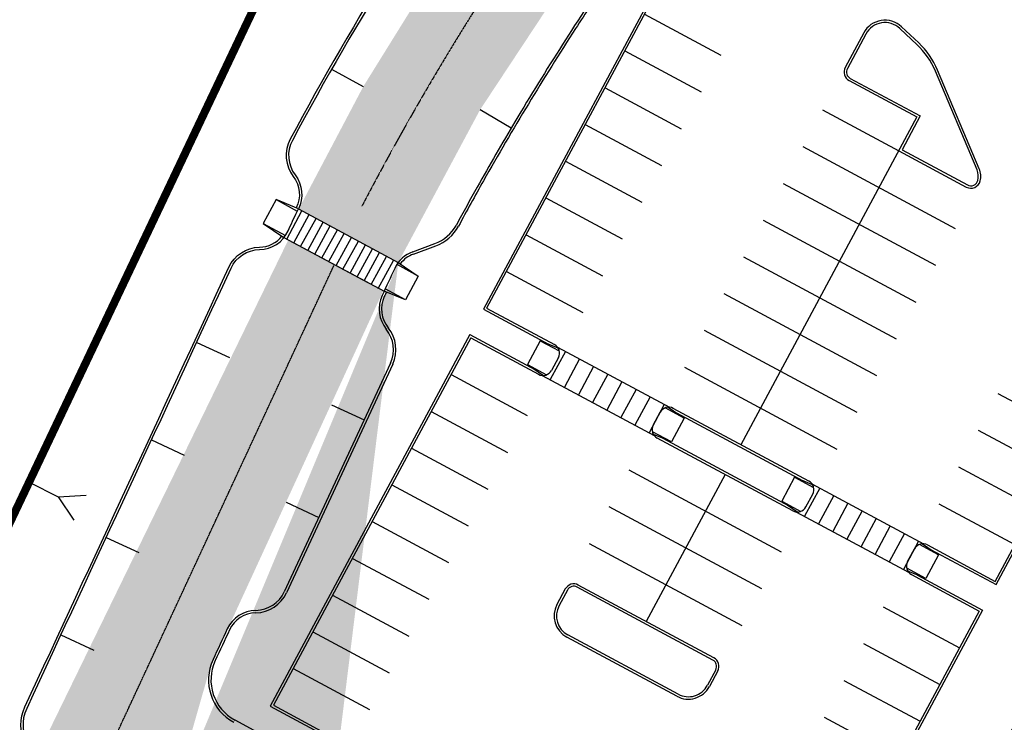
# Model space of a CAD drawing. Units: millimetres. Extents: x 2602348 to 3143846, y 5639108685 to 5639886888.
# Drawn here: x 2744173 to 2805576, y 5639639488 to 5639683286 of the extents above; entities that cross this region are included whole.
import ezdxf

# ---------------------------------------------------------------- set-up
doc = ezdxf.new("R2010")
doc.units = ezdxf.units.MM
doc.linetypes.add('HIDDEN2', pattern=[4.762499999999999, 3.175, -1.5875])
for name, color, linetype in [('A-ICON', 4, 'Continuous'), ('C-BLDG', 7, 'Continuous'), ('C-BLDG-DEMISING', 7, 'Continuous'), ('C-HEVY-DUTY-REQ-PAT1', 115, 'Continuous'), ('C-LANE', 8, 'HIDDEN2'), ('C-PKNG', 12, 'Continuous'), ('C-PKNG-CURB-2', 3, 'Continuous'), ('C-PKNG-CURB-LIT', 1, 'Continuous'), ('L-BIOSWALE2', 252, 'Continuous')]:
    doc.layers.add(name, color=color, linetype=linetype)

msp = doc.modelspace()

# ---------------------------------------------------------------- hatches: boundary and pattern name
at = {"layer": 'C-HEVY-DUTY-REQ-PAT1'}
h = msp.add_hatch(dxfattribs=at)
h.set_pattern_fill('DOTS', color=256, scale=400, angle=18.89923277608475, style=0)
h.set_pattern_definition([(241.519981407823, (2737965.899505138, 5639625979.650317), (406.7539099609803, -581.8784295120887), [0, -635])])
h.paths.add_polyline_path([(2763551.830856063, 5639472811.849147), (2759987.97474933, 5639473117.625157), (2759880.010518533, 5639455952.478339), (2763472.207548049, 5639455619.642451)], flags=16)
h.paths.add_polyline_path([(2767265.904761275, 5639472493.184568), (2763551.830856063, 5639472811.849147), (2763472.207548049, 5639455619.642451), (2767167.053369595, 5639455277.295612)], flags=16)
edge = h.paths.add_edge_path()
edge.add_arc((2746351.033825313, 5639292696.955462), 9511.978725110916, 206.8557375552807, 252.3445690233362, ccw=False)
edge.add_line((2737864.952627021, 5639288399.960563), (2732518.412465252, 5639287265.292225))
edge.add_line((2732518.412465252, 5639287265.292225), (2732947.88926148, 5639285799.309558))
edge.add_arc((2730345.235217837, 5639285238.366211), 2662.417230655084, 296.0134364793498, 372.1627615907165, ccw=False)
edge.add_line((2731512.923256462, 5639282845.675225), (2729495.443656875, 5639282135.512638))
edge.add_line((2729495.443656875, 5639282135.512638), (2732189.640649339, 5639273418.620852))
edge.add_arc((2721100.3567325, 5639269486.403461), 11765.82132287655, 11.620316584551972, 19.524310559810317, ccw=False)
edge.add_line((2732625.024458327, 5639271856.337049), (2733590.493886835, 5639267708.253565))
edge.add_line((2733590.493886835, 5639267708.253565), (2746494.436900275, 5639271813.091082))
edge.add_arc((2797236.492492391, 5639242603.593587), 58548.70578956001, 148.8323027694358, 150.0732589499593, ccw=False)
edge.add_line((2747138.93040697, 5639272905.164878), (2743466.127569761, 5639283633.012877))
edge = h.paths.add_edge_path(flags=17)
edge.add_line((2741489.447439179, 5639289580.627316), (2737864.952627476, 5639288399.960564))
edge.add_arc((2623023.120532928, 5639156537.9478), 174860.6210926806, 46.3497584166567, 48.94660139435672, ccw=False)
edge.add_line((2743721.414587582, 5639283061.299878), (2741489.447439179, 5639289580.627316))
edge = h.paths.add_edge_path(flags=16)
edge.add_arc((2736998.608643711, 5639595838.27283), 3000.000000153138, 185.9038328693904, 201.2532527221292, ccw=False)
edge.add_line((2734014.520828172, 5639595529.695595), (2730018.256630001, 5639597341.563357))
edge.add_line((2730018.256630001, 5639597341.563357), (2725800.563196434, 5639587929.954464))
edge.add_line((2725800.563196434, 5639587929.954464), (2729712.880888152, 5639586156.147241))
edge.add_arc((2731590.23894173, 5639583816.162892), 3000.00000154429, 111.00788853323371, 128.7399023324538, ccw=False)
edge.add_line((2730514.749494213, 5639586616.756125), (2734202.646767821, 5639594750.799984))
edge = h.paths.add_edge_path(flags=16)
edge.add_line((2730018.256630001, 5639597341.563357), (2725972.612062264, 5639599175.819703))
edge.add_arc((2724259.43363164, 5639601638.545767), 2999.999999459871, 245.61091802130818, 304.8241393952316, ccw=False)
edge.add_line((2723020.640972008, 5639598906.258677), (2722348.342655948, 5639599211.07226))
edge.add_line((2722348.342655948, 5639599211.07226), (2719375.240214251, 5639592653.583295))
edge.add_line((2719375.240214251, 5639592653.583294), (2720078.100577969, 5639592334.913171))
edge.add_arc((2718839.307917079, 5639589602.626081), 2999.999999945733, 2.378364781962091, 65.6109179991355, ccw=False)
edge.add_line((2721836.723631097, 5639589727.121209), (2725800.563196434, 5639587929.954464))
edge.add_line((2725800.563196434, 5639587929.954464), (2730018.256630001, 5639597341.563357))
edge = h.paths.add_edge_path()
edge.add_arc((2804560.437315979, 5639314746.770512), 4999.999999708892, 287.3085027881683, 309.4637204964616, ccw=False)
edge.add_line((2806048.020110292, 5639309973.187222), (2744731.292789905, 5639290816.937148))
edge.add_line((2744731.292789905, 5639290816.937149), (2750469.263532696, 5639274056.96372))
edge.add_line((2750469.263532697, 5639274056.96372), (2757302.626700462, 5639276268.834727))
edge.add_line((2757302.626700461, 5639276268.834727), (2772350.431685208, 5639281391.648387))
edge.add_line((2772350.431685208, 5639281391.648387), (2786976.989517144, 5639284356.706602))
edge.add_arc((2791943.896812262, 5639259855.077432), 25000.0000007747, 51.68251808723738, 101.45956285089738, ccw=False)
edge.add_line((2807444.358100354, 5639279469.758156), (2807543.116260208, 5639290022.108))
edge.add_line((2807543.116260208, 5639290022.108), (2807281.242657439, 5639289903.294309))
edge.add_line((2807281.24265744, 5639289903.294309), (2807064.513849807, 5639289827.455449))
edge.add_line((2807064.513849807, 5639289827.455448), (2806838.204349519, 5639289767.440097))
edge.add_line((2806838.204349519, 5639289767.440098), (2806460.079794534, 5639289706.560079))
edge.add_line((2806460.079794534, 5639289706.560079), (2806208.990077988, 5639289691.603209))
edge.add_line((2806208.990077988, 5639289691.603209), (2805923.575267836, 5639289687.943909))
edge.add_line((2805923.575267836, 5639289687.943908), (2805763.317512886, 5639289685.940439))
edge.add_line((2805763.317512886, 5639289685.940439), (2805758.467619967, 5639290144.531257))
edge.add_line((2805758.467619967, 5639290144.531257), (2806174.250012289, 5639290149.725386))
edge.add_line((2806174.250012289, 5639290149.725386), (2806322.610231104, 5639290155.747328))
edge.add_line((2806322.610231104, 5639290155.747329), (2806494.991474289, 5639290174.020388))
edge.add_line((2806494.991474289, 5639290174.020388), (2806720.157759754, 5639290216.851172))
edge.add_line((2806720.157759754, 5639290216.851171), (2806912.773778346, 5639290271.82604))
edge.add_line((2806912.773778346, 5639290271.82604), (2807161.945206586, 5639290371.478279))
edge.add_line((2807161.945206586, 5639290371.47828), (2807330.087284727, 5639290460.305395))
edge.add_line((2807330.087284727, 5639290460.305395), (2807477.070111635, 5639290555.614537))
edge.add_line((2807477.070111635, 5639290555.614537), (2807548.629799337, 5639290611.231915))
edge.add_line((2807548.629799338, 5639290611.231915), (2807554.772015061, 5639291267.530248))
edge.add_line((2807554.772015061, 5639291267.530249), (2807273.134885167, 5639291264.009346))
edge.add_line((2807273.134885167, 5639291264.009345), (2807556.625577059, 5639291465.584069))
edge.add_line((2807556.625577059, 5639291465.58407), (2807738.384828738, 5639310886.634556))
edge = h.paths.add_edge_path(flags=16)
edge.add_line((2769842.784987433, 5639289989.700746), (2788430.235460943, 5639294209.073828))
edge.add_line((2788430.235460943, 5639294209.073828), (2796327.587187455, 5639294944.37754))
edge.add_arc((2796638.43994373, 5639293725.460833), 1257.929798090234, 104.3068315837573, 271.4430437928992)
edge.add_line((2796670.118644992, 5639292467.929983), (2788840.76549988, 5639291787.160126))
edge.add_line((2788840.76549988, 5639291787.160126), (2769842.784987433, 5639289989.700746))
h.paths.add_polyline_path([(2752784.283245623, 5639290077.52955), (2752678.829613084, 5639289956.839479), (2752490.950091379, 5639289741.952788), (2752316.730906917, 5639289560.521177), (2752025.17147515, 5639289312.171317), (2751832.723645219, 5639289178.823407), (2751634.444012091, 5639289063.030073), (2751377.677851389, 5639288942.387671), (2751188.983245076, 5639288873.339102), (2751022.944016422, 5639288825.762567), (2750855.18419874, 5639288790.048784), (2750680.691102711, 5639288766.10096), (2750538.707604271, 5639288756.729987), (2750378.860138366, 5639288757.406593), (2750218.517871859, 5639288770.621462), (2750043.024884673, 5639288800.510663), (2749886.485115818, 5639288842.092819), (2749761.772132193, 5639288886.420972), (2749300.436681086, 5639288088.400788), (2748941.077483573, 5639289532.22769), (2750603.916034314, 5639289951.637546), (2750088.941173738, 5639289362.256686), (2750296.324788196, 5639289307.655438), (2750427.695012674, 5639289289.338956), (2750543.7648191, 5639289282.606942), (2750679.752523838, 5639289285.306326), (2750859.038049101, 5639289305.508097), (2751010.897384425, 5639289337.000283), (2751178.767047488, 5639289387.07583), (2751355.424508028, 5639289457.461597), (2751592.870380484, 5639289582.5073), (2751759.630838622, 5639289693.476288), (2751938.256270315, 5639289837.098317), (2752063.956616709, 5639289956.465904), (2752164.753481332, 5639290065.49347), (2752438.345859945, 5639290378.621537)], flags=16)
edge = h.paths.add_edge_path(flags=16)
edge.add_line((2807251.435858753, 5639292699.194813), (2796665.927470569, 5639292467.831391))
edge.add_arc((2796638.43994341, 5639293725.460833), 1257.929796980761, 91.25209265194877, 271.25209265194883, ccw=False)
edge.add_line((2796610.95241625, 5639294983.090274), (2807591.414337275, 5639295182.777342))
edge.add_line((2807591.414337275, 5639295182.777342), (2807251.435858753, 5639292699.194814))
edge = h.paths.add_edge_path(flags=17)
edge.add_line((2719740.205556467, 5639326549.545336), (2722402.739301587, 5639318032.472926))
edge.add_line((2722402.739301587, 5639318032.472926), (2731638.294934964, 5639291056.443596))
edge.add_line((2731638.294934964, 5639291056.443596), (2732030.355353709, 5639290278.579217))
edge.add_line((2732030.355353708, 5639290278.579217), (2739322.217211782, 5639293264.322888))
edge.add_line((2739322.217211782, 5639293264.322888), (2735144.286686315, 5639301065.798295))
edge.add_line((2735144.286686315, 5639301065.798295), (2732562.268045743, 5639309656.254328))
edge.add_arc((2736909.316314078, 5639313539.084337), 5828.653148785975, 141.7971288802821, 221.7715692425897, ccw=False)
edge.add_line((2732329.009687597, 5639317143.801904), (2729030.343534805, 5639326778.838323))
edge.add_arc((2732887.014622274, 5639333901.645274), 8099.894490438618, 213.8146702736881, 241.5665006641524, ccw=False)
edge.add_line((2726157.282039009, 5639329393.986224), (2719740.20563763, 5639326549.545365))
edge = h.paths.add_edge_path(flags=17)
edge.add_line((2700485.348921008, 5639383339.943535), (2707075.925162321, 5639385523.399783))
edge.add_arc((2835476.190005435, 5639423542.568793), 133910.7360297412, 180.2406603459126, 196.4939602814525, ccw=False)
edge.add_arc((2709433.059069996, 5639425555.661222), 8277.325857611571, 175.2201307209037, 198.1290449642532, ccw=False)
edge.add_arc((2698732.484695913, 5639449451.230424), 23335.02555235908, 260.08925189841005, 276.0317533363717, ccw=False)
edge.add_arc((2692746.441570934, 5639425877.289276), 2055.406335898834, 317.1705219084516, 376.5981726671967, ccw=False)
edge.add_arc((2841185.428752133, 5639426912.464272), 146951.7265471493, 180.9484551885754, 189.4347877142547)
edge.add_line((2696221.545432771, 5639402823.411402), (2696767.12197682, 5639399845.894776))
edge.add_arc((2693718.055078747, 5639399682.667633), 3053.432830306946, 287.54119881431166, 363.0643170770961, ccw=False)
edge.add_line((2694638.333769266, 5639396771.217963), (2697465.145008009, 5639389012.046288))
edge.add_arc((2696807.73317975, 5639386084.964176), 3000.000000000027, 18.89923277608392, 77.34163386725288, ccw=False)
edge.add_line((2699646.002268308, 5639387056.678425), (2700485.348921008, 5639383339.943534))
edge = h.paths.add_edge_path(flags=16)
edge.add_arc((2858480.623755262, 5639427459.891765), 156465.353780619, 170.1028858551823, 177.9551740307183, ccw=False)
edge.add_arc((2660293.878858224, 5639466195.49887), 45614.00702630943, 344.9523354751991, 375.0114640756665)
edge.add_arc((2728466.479583423, 5639493451.669402), 28635.39928832517, 186.9092144130232, 212.6324604194611, ccw=False)
edge.add_arc((2704960.824920233, 5639491356.072485), 5103.356162914701, 163.2298923729731, 195.3291368676111, ccw=False)
edge.add_line((2700074.513673276, 5639492828.5556), (2702773.781013864, 5639505874.033267))
edge.add_arc((2701956.65508974, 5639461769.039408), 44112.56258780565, 88.93861199955211, 98.01693025520918)
edge.add_line((2695804.46532111, 5639505450.485573), (2694116.598667179, 5639499407.625055))
edge.add_line((2694116.598667179, 5639499407.625055), (2692646.688902539, 5639489255.060863))
edge.add_arc((2690945.190457549, 5639487148.965919), 2707.532617663594, 5.112493454159676, 51.06551320715391, ccw=False)
edge.add_arc((2736480.707336272, 5639495254.132617), 43554.56153212483, 190.4019556919687, 202.2017875178141)
edge.add_arc((2675923.59582021, 5639467275.762731), 23281.82401244803, -15.482208897936289, 29.658192722785884, ccw=False)
edge.add_arc((2777140.186218757, 5639440708.671529), 81366.07110827827, 165.5146744532034, 174.1351583394267)
edge.add_arc((2757547.291859054, 5639432946.549877), 63418.73475080245, 165.3156228004999, 179.3124407658211)
edge.add_arc((2701127.153119246, 5639469432.962652), 36403.57566313104, 258.9231887170933, 271.5548178058638)
edge = h.paths.add_edge_path(flags=16)
edge.add_line((2704582.860315906, 5639511800.790268), (2710643.709821076, 5639533388.625075))
edge.add_line((2710643.709821076, 5639533388.625075), (2714293.630236025, 5639545186.693624))
edge.add_line((2714293.630236025, 5639545186.693624), (2707043.170239138, 5639547730.208054))
edge.add_line((2707043.170239137, 5639547730.208054), (2697026.327876155, 5639514610.726294))
edge.add_arc((2695390.55275121, 5639513244.836881), 2131.059396144657, -8.049293176941887, 39.86223606559349, ccw=False)
edge.add_line((2697500.616881408, 5639512946.435278), (2697215.345926771, 5639511706.68278))
edge.add_arc((2701342.92665789, 5639477007.550345), 34943.76502904723, 84.67997986803488, 96.78365314830597, ccw=False)
edge = h.paths.add_edge_path(flags=17)
edge.add_line((2726402.431983544, 5639332529.873424), (2722329.488200465, 5639339978.785328))
edge.add_line((2722329.488200465, 5639339978.785328), (2713107.777915285, 5639366914.373939))
edge.add_arc((2716588.308228051, 5639367984.436987), 3641.308306876637, 127.5660825573363, 197.0896546201187, ccw=False)
edge.add_line((2714368.289782741, 5639370870.722539), (2712031.608629553, 5639377694.710813))
edge.add_arc((2712032.749481683, 5639380970.891632), 3276.181018562274, 204.9731390711199, 269.9800481069035, ccw=False)
edge.add_line((2709062.872334751, 5639379587.709866), (2708177.761747305, 5639382201.350165))
edge.add_line((2708177.761747305, 5639382201.350166), (2701607.40895948, 5639379590.888487))
edge.add_line((2701607.40895948, 5639379590.888486), (2718061.906377639, 5639330379.627866))
edge.add_line((2718061.906377639, 5639330379.627866), (2724784.071274505, 5639332629.962033))
edge.add_line((2715129.660114355, 5639549162.077963), (2723025.400602658, 5639570901.09834))
edge.add_arc((2725148.909944694, 5639570213.095418), 2232.182776202194, 88.26238108593827, 162.0480201075738, ccw=False)
edge.add_line((2725216.595357308, 5639572444.251761), (2728189.606684727, 5639579413.085707))
edge.add_arc((2728721.30364065, 5639580857.433278), 1539.104141143216, 148.0082661770862, 249.79019937895032, ccw=False)
edge.add_line((2727415.951649168, 5639581672.845895), (2728013.267137588, 5639583083.80137))
edge.add_line((2728013.267137588, 5639583083.80137), (2720834.258326357, 5639586338.694939))
edge.add_line((2720834.258326357, 5639586338.694939), (2721421.830836548, 5639586025.303206))
edge.add_line((2721421.830836548, 5639586025.303206), (2708104.20406329, 5639551691.009305))
edge.add_line((2708104.20406329, 5639551691.009304), (2715749.885871288, 5639548939.308784))
edge.add_line((2735579.427879666, 5639598779.504152), (2750528.232055499, 5639631173.323489))
edge.add_line((2750528.2320555, 5639631173.323489), (2744714.48452528, 5639634238.403907))
edge.add_line((2744714.484525279, 5639634238.403907), (2728698.148542275, 5639601726.06135))
edge.add_line((2728698.148542275, 5639601726.06135), (2735105.080445132, 5639598937.624082))
edge.add_line((2753395.119524751, 5639633613.790734), (2756068.075519178, 5639642960.373064))
edge.add_line((2756068.075519178, 5639642960.373064), (2766831.723974437, 5639666352.846004))
edge.add_line((2766831.723974437, 5639666352.846004), (2760933.202290736, 5639669573.841956))
edge.add_line((2760933.202290736, 5639669573.841956), (2745442.743910053, 5639637799.066564))
edge.add_line((2745442.743910054, 5639637799.066564), (2753391.972758799, 5639633610.183627))
edge.add_line((2767780.855059877, 5639668149.987776), (2772884.505678369, 5639677672.118134))
edge.add_line((2772884.505678369, 5639677672.118134), (2777392.061689453, 5639684490.614407))
edge.add_line((2777392.061689453, 5639684490.614407), (2783589.969503105, 5639693815.268798))
edge.add_line((2783589.969503105, 5639693815.268799), (2790183.469297512, 5639702260.518813))
edge.add_line((2790183.469297512, 5639702260.518812), (2794573.129170588, 5639707140.997941))
edge.add_arc((2800261.315098331, 5639700767.890055), 8542.362863260121, 34.718877475686384, 131.749848179565, ccw=False)
edge.add_line((2807282.765211501, 5639705633.195965), (2798068.584023724, 5639726250.563888))
edge.add_arc((2792611.559377272, 5639723472.723989), 6123.357942048536, -26.90383650553008, 26.977881408722794, ccw=False)
edge.add_line((2798072.169344297, 5639720701.938672), (2789670.580859418, 5639712110.718368))
edge.add_line((2789670.580859418, 5639712110.718368), (2785110.912427494, 5639706769.731767))
edge.add_line((2785110.912427494, 5639706769.731767), (2780842.477132479, 5639701404.749161))
edge.add_line((2780842.477132479, 5639701404.749161), (2776593.545179161, 5639695926.244135))
edge.add_line((2776593.545179161, 5639695926.244135), (2772677.79155808, 5639690514.534937))
edge.add_line((2772677.79155808, 5639690514.534937), (2765600.492376314, 5639679117.982491))
edge.add_line((2765600.492376314, 5639679117.982491), (2761583.010405133, 5639671502.446792))
edge.add_line((2761583.010405133, 5639671502.446792), (2767784.777850147, 5639668150.091866))
edge = h.paths.add_edge_path(flags=16)
edge.add_line((2769660.764205566, 5639454174.801951), (2769767.581844177, 5639472778.086904))
edge.add_arc((2772216.879615357, 5639477137.093695), 4999.99997753792, 240.6686489539189, 264.9513974307868)
edge.add_line((2771776.875826309, 5639472156.491679), (2810574.975328337, 5639468705.709151))
edge.add_line((2810574.975328337, 5639468705.709151), (2809627.405525131, 5639461477.262555))
edge.add_line((2809627.405525131, 5639461477.262555), (2807601.360510136, 5639461161.544383))
edge.add_line((2807601.360510136, 5639461161.544383), (2774646.152819414, 5639464072.922646))
edge.add_arc((2774558.15206209, 5639463076.802258), 999.9999789596995, 84.95139737499112, 264.9514141016019)
edge.add_line((2774470.151595569, 5639462080.681846), (2809400.64918261, 5639458969.35969))
edge.add_line((2809400.64918261, 5639458969.359691), (2809056.096259327, 5639451684.640701))
edge.add_line((2809056.096259327, 5639451684.6407), (2772510.129949021, 5639454782.231565))
edge.add_arc((2772086.412387051, 5639449783.131147), 5017.025169605154, 85.15526013795547, 118.9131539255281)
edge = h.paths.add_edge_path(flags=16)
edge.add_arc((2714498.644114651, 5639453172.016768), 10201.17608735195, 115.36801135020659, 160.5128758973053, ccw=False)
edge.add_arc((2714466.290028648, 5639452964.637809), 10375.36893435474, 81.94230576862958, 114.7159152430952, ccw=False)
edge.add_line((2715920.607410796, 5639463237.575144), (2753627.271050307, 5639459830.02951))
edge.add_arc((2754090.550331196, 5639457597.726826), 2279.869068061086, 9.925943486496692, 101.72440276287921, ccw=False)
edge.add_line((2756336.292895955, 5639457990.719574), (2756538.548847587, 5639471981.947775))
edge.add_arc((2755588.147106335, 5639471808.551106), 966.0899930393756, 258.74951534220577, 370.3396437926674, ccw=False)
edge.add_arc((2754395.518919753, 5639472942.545744), 2311.06749294057, 252.0453537191434, 295.75311181810264, ccw=False)
edge.add_line((2753683.099852514, 5639470744.025326), (2716817.884232825, 5639473197.252873))
edge.add_line((2716817.884232825, 5639473197.252872), (2710948.540384217, 5639473715.767738))
edge.add_arc((2711686.004149969, 5639482063.50996), 8380.25375522126, 208.9265000321356, 264.9514311905986, ccw=False)
edge.add_arc((2661995.580599113, 5639466237.619763), 43961.28822581894, 347.30291360529174, 375.53290261306364, ccw=False)
edge = h.paths.add_edge_path(flags=0)
edge.add_line((2712838.694783757, 5639467525.420951), (2754667.104239115, 5639463830.152285))
edge.add_arc((2712927.921633621, 5639468521.432281), 1000.000000000135, 84.96289987714745, 264.9628998771474)
edge.add_line((2713015.722284786, 5639469517.570347), (2754842.705584389, 5639465822.428411))
edge.add_arc((2754752.977505807, 5639464826.46023), 1000.00187187498, 84.85203966743308, 265.0737600868633, ccw=False)
edge = h.paths.add_edge_path()
edge.add_line((2726505.167262404, 5639281845.787742), (2698000.326116135, 5639272473.806421))
edge.add_line((2698000.326116134, 5639272473.806421), (2694838.793253717, 5639271731.54287))
edge.add_arc((2693727.068285367, 5639276466.727579), 4863.9394151202, 185.9611612833176, 283.2125857513082, ccw=False)
edge.add_line((2688889.43051125, 5639275961.586608), (2674066.045126261, 5639323663.559047))
edge.add_line((2674066.045126261, 5639323663.559047), (2669020.237923526, 5639322042.716433))
edge.add_line((2669020.237923526, 5639322042.716433), (2659959.555780733, 5639350106.212957))
edge.add_line((2659959.555780732, 5639350106.212957), (2664763.273321681, 5639351682.122329))
edge.add_line((2664763.273321681, 5639351682.122329), (2656700.373125538, 5639376952.687886))
edge.add_line((2656700.373125538, 5639376952.687887), (2651690.320333979, 5639393844.707942))
edge.add_line((2651690.320333979, 5639393844.707942), (2652663.375792565, 5639404227.6819))
edge.add_line((2652663.375792564, 5639404227.6819), (2642399.890627594, 5639437227.05072))
edge.add_line((2642399.890627594, 5639437227.05072), (2633046.517908898, 5639433971.177759))
edge.add_arc((2678411.578788958, 5639452711.240002), 49083.38498420698, 168.5543021690519, 202.4452561053667, ccw=False)
edge.add_line((2630304.304490761, 5639462451.303714), (2647751.840685561, 5639505368.466873))
edge.add_line((2647751.840685561, 5639505368.466872), (2643536.859252649, 5639507082.024706))
edge.add_line((2643536.859252649, 5639507082.024706), (2660188.227126012, 5639547889.873427))
edge.add_line((2660188.227126012, 5639547889.873427), (2655501.778655807, 5639549802.158433))
edge.add_line((2655501.778655807, 5639549802.158433), (2665035.3140438, 5639573177.268838))
edge.add_line((2665035.3140438, 5639573177.268838), (2669507.067631593, 5639571358.812366))
edge.add_line((2669507.067631592, 5639571358.812366), (2685283.766598369, 5639610074.71224))
edge.add_line((2685283.766598369, 5639610074.71224), (2695237.678358177, 5639620849.130998))
edge.add_line((2695237.678358177, 5639620849.130999), (2710744.021872234, 5639653800.246322))
edge.add_line((2710744.021872234, 5639653800.246322), (2705737.531144107, 5639656156.232281))
edge.add_line((2705737.531144107, 5639656156.232281), (2726757.237416563, 5639700410.196597))
edge.add_line((2726757.237416563, 5639700410.196597), (2722594.035578356, 5639702387.630283))
edge.add_line((2722594.035578356, 5639702387.630283), (2733723.784334981, 5639727131.948301))
edge.add_line((2733723.78433498, 5639727131.948301), (2739263.64702562, 5639724388.309017))
edge.add_line((2739263.64702562, 5639724388.309017), (2751695.995006277, 5639748194.048032))
edge.add_line((2751695.995006277, 5639748194.048032), (2756158.73031566, 5639753935.175625))
edge.add_arc((2756603.583363344, 5639753589.379199), 563.4442317910341, -19.101138341960677, 142.1411011576066, ccw=False)
edge.add_line((2757136.005714121, 5639753404.999583), (2759973.124638475, 5639753096.315337))
edge.add_line((2759973.124638475, 5639753096.315337), (2789721.140188238, 5639737049.64681))
edge.add_line((2789721.140188238, 5639737049.64681), (2792703.405220929, 5639734585.46578))
edge.add_line((2792703.405220929, 5639734585.46578), (2798320.023566783, 5639725427.148349))
edge.add_line((2798320.023566783, 5639725427.148349), (2801499.742939359, 5639725511.521901))
edge.add_line((2801499.742939359, 5639725511.521901), (2797407.757291168, 5639733903.495629))
edge.add_line((2797407.757291168, 5639733903.495629), (2761600.406175023, 5639767859.677994))
edge.add_line((2761600.406175023, 5639767859.677994), (2746787.931942457, 5639755611.345387))
edge.add_arc((2792190.598544859, 5639700703.804035), 71247.7384332009, 129.5871104923035, 159.2992626483268)
edge.add_arc((2673511.274410523, 5639745550.729019), 55622.38672427936, 333.18635289263636, 339.2992626483271, ccw=False)
edge.add_arc((2667596.016793782, 5639748540.509308), 62250.2867573176, 320.07290633022257, 333.1863528926361, ccw=False)
edge.add_line((2715333.380096966, 5639708587.50759), (2679851.264618179, 5639621757.446659))
edge.add_line((2679851.264618179, 5639621757.446659), (2677301.373384248, 5639615561.215979))
edge.add_line((2677301.373384248, 5639615561.215979), (2677061.481341504, 5639614560.456332))
edge.add_arc((2681917.187492935, 5639604909.765475), 10803.41224982196, 116.7090699961677, 158.1268517807221)
edge.add_line((2671891.502590311, 5639608934.60814), (2627419.955288186, 5639500150.076777))
edge.add_arc((2714253.326028728, 5639464652.250883), 93809.00765593124, 157.7650616638071, 199.8634822841749)
edge.add_line((2626025.496689569, 5639432777.808967), (2681564.204872942, 5639259826.30225))
edge.add_line((2681564.204872942, 5639259826.30225), (2684285.304120852, 5639259898.506361))
edge.add_line((2684285.304120852, 5639259898.506361), (2729026.394774017, 5639273627.119473))
edge.add_line((2729026.394774017, 5639273627.119473), (2726505.167262404, 5639281845.787742))

# ---------------------------------------------------------------- linework, layer by layer
at = {"layer": 'A-ICON'}
for p, q in [((2744758.06934356, 5639654451.865736), (2746577.944792284, 5639653543.457736)), ((2746577.944792284, 5639653543.457736), (2748319.037457453, 5639653649.138967)), ((2746577.944792284, 5639653543.457736), (2747540.013755508, 5639652088.467873))]:
    msp.add_line(p, q, dxfattribs=at)
at = {"layer": 'C-BLDG', "const_width": 500}
msp.add_lwpolyline([(2743849.294142388, 5639733647.490982), (2751695.995006277, 5639748194.048032), (2783516.814361281, 5639731874.805997), (2763186.289186714, 5639692232.403022), (2760667.240207646, 5639693462.642436), (2757915.351102647, 5639687525.128038), (2759990.602427005, 5639686546.875893), (2743403.283482994, 5639651597.32633), (2741813.857288143, 5639652337.118683), (2740920.280619509, 5639650456.219038), (2742535.533527942, 5639649700.809777), (2730875.156233204, 5639624934.235433), (2730001.491379103, 5639625346.247143), (2721940.174391821, 5639608252.341394)], dxfattribs=at)
at = {"layer": 'C-BLDG-DEMISING', "const_width": 1, "elevation": 1.646770513903755}
msp.add_lwpolyline([(2709783.087344254, 5639664783.026174), (2726764.996918337, 5639700406.539581), (2722310.047606734, 5639702506.136196), (2724028.275435713, 5639706513.972705), (2759156.686194776, 5639690012.497969), (2757971.654494182, 5639687498.587198), (2759983.669785704, 5639686532.169076), (2743479.255952289, 5639651532.625093), (2741816.851666751, 5639652343.421585), (2740920.280619509, 5639650456.219038), (2709783.087344178, 5639664783.026175)], dxfattribs=at)
at = {"layer": 'C-LANE'}
for centre, radius, start, end in [((2919705.185142042, 5639591094.2774), 173972.3330281966, 136.4177662613417, 152.4217078238737), ((-16311995.30548799, 5648501276.987618), 21021708.36634893, 335.0566215914235, 335.1530039257619)]:
    msp.add_arc(centre, radius, start, end, dxfattribs=at)
at = {"layer": 'C-PKNG'}
for p, q in [((2783134.888537317, 5639683627.762432), (2787892.355425868, 5639681073.059163)), ((2781904.846222929, 5639681337.130227), (2786662.313110802, 5639678782.426957)), ((2780674.803907637, 5639679046.498021), (2785432.270795962, 5639676491.794752)), ((2794235.64460663, 5639677666.788141), (2798993.111494955, 5639675112.084872)), ((2779444.761592571, 5639676755.865815), (2784202.228480896, 5639674201.162546)), ((2793005.602291338, 5639675376.155935), (2802520.536071232, 5639670266.749394)), ((2778214.719278109, 5639674465.233607), (2782972.186166358, 5639671910.530339)), ((2791775.559978006, 5639673085.523728), (2801290.493756844, 5639667976.117189)), ((2776984.676962741, 5639672174.601402), (2781742.143851066, 5639669619.898133)), ((2790545.517663619, 5639670794.891522), (2800060.45144306, 5639665685.484982)), ((2775754.634647675, 5639669883.969196), (2780512.101535773, 5639667329.265927)), ((2760655.277643896, 5639669706.222656), (2766896.846883339, 5639666354.574033)), ((2789315.475350061, 5639668504.259315), (2798830.409129125, 5639663394.852777)), ((2774524.592332383, 5639667593.33699), (2779282.059220481, 5639665038.633721)), ((2788085.433035674, 5639666213.62711), (2797600.366815115, 5639661104.220569)), ((2786855.390722797, 5639663922.9949), (2796370.324500727, 5639658813.588363)), ((2785625.348408559, 5639661632.362695), (2795140.282187397, 5639656522.956156)), ((2771071.011986633, 5639661161.946566), (2775828.47887541, 5639658607.243298)), ((2805173.698325426, 5639659988.581742), (2809931.165214579, 5639657433.878474)), ((2769840.969671793, 5639658871.314361), (2774598.436560118, 5639656316.611092)), ((2803943.656009906, 5639657697.949539), (2808701.122899815, 5639655143.246268)), ((2768610.927356727, 5639656580.682155), (2773368.394244825, 5639654025.978886)), ((2791686.701838781, 5639650091.565732), (2782171.76805919, 5639655200.972272)), ((2802713.613695444, 5639655407.317332), (2807471.080584673, 5639652852.614063)), ((2767380.885041511, 5639654290.049948), (2772138.35192976, 5639651735.34668)), ((2790456.659524243, 5639647800.933526), (2780941.725743897, 5639652910.340066)), ((2801483.571380377, 5639653116.685126), (2806241.038270135, 5639650561.981856)), ((2766150.842726747, 5639651999.417741), (2770908.309615071, 5639649444.714472)), ((2789226.617208951, 5639645510.30132), (2779711.683429436, 5639650619.707859)), ((2764920.800411757, 5639649708.785534), (2769678.267299551, 5639647154.082269)), ((2763690.758096614, 5639647418.153329), (2768448.224984863, 5639644863.450061)), ((2798029.99103478, 5639646685.2947), (2802787.45792416, 5639644130.591432)), ((2762460.715781548, 5639645127.521124), (2767218.182669571, 5639642572.817856)), ((2796799.948719336, 5639644394.662496), (2801557.415608867, 5639641839.959226)), ((2761230.673467087, 5639642836.888916), (2765988.140355335, 5639640282.185648)), ((2795569.906404572, 5639642104.030289), (2800327.373294406, 5639639549.327018)), ((2794339.864089732, 5639639813.398083), (2799097.330978885, 5639637258.694816))]:
    msp.add_line(p, q, dxfattribs=at)
at = {"layer": 'C-PKNG', "extrusion": (-3.00847362925172e-05, -7.85369700129564e-05, 0.9999999964634266)}
msp.add_line((2774821.231107928, 5639676526.869631, 28.19934800239207), (2772884.505678369, 5639677672.118134, 28.32308118011469), dxfattribs=at)
at = {"layer": 'C-PKNG', "extrusion": (-1.758129866990182e-05, -3.802358225329606e-05, 0.9999999991225527)}
for p, q in [((2755210.078316457, 5639663167.183598), (2757252.334295597, 5639662222.887553)), ((2752391.470967832, 5639657088.901999), (2754433.727665791, 5639656144.605626)), ((2749570.924838189, 5639651011.516854), (2751613.182461036, 5639650067.220052)), ((2746748.439922895, 5639644935.028159), (2748790.698676651, 5639643990.730829))]:
    msp.add_line(p, q, dxfattribs=at)
at = {"layer": 'C-PKNG', "extrusion": (-1.758129866990182e-05, -3.802358225329607e-05, 0.9999999991225527)}
for p, q in [((2763611.377667079, 5639659282.600168), (2765659.036248791, 5639658335.806074)), ((2760788.476392053, 5639653206.30399), (2762834.810371724, 5639652260.122366))]:
    msp.add_line(p, q, dxfattribs=at)
at = {"layer": 'C-PKNG', "flags": 128}
msp.add_lwpolyline([(2763625.558569338, 5639680196.842785), (2765600.492376314, 5639679117.982491)], dxfattribs=at)
at = {"layer": 'C-PKNG-CURB-2'}
for p, q in [((2800236.027867361, 5639681838.164477), (2799161.426572332, 5639682848.528314)), ((2796812.414155987, 5639682465.347714), (2795654.924198721, 5639680309.825303)), ((2804013.066802691, 5639673990.543417), (2801417.508006956, 5639680139.788339)), ((2798993.111494955, 5639675112.084872), (2803205.786069648, 5639672849.928611)), ((2772301.054314521, 5639663452.578765), (2768610.927356727, 5639656580.682155)), ((2772301.054301623, 5639663452.578773), (2776529.913761148, 5639661181.73142)), ((2777768.1609895, 5639662219.394084), (2777342.377112575, 5639661426.482933)), ((2767300.342717263, 5639661882.83973), (2760675.505489689, 5639647622.874822)), ((2793381.632438251, 5639654516.179868), (2784923.913521993, 5639659057.874572)), ((2783685.666293413, 5639658020.21191), (2784111.450170792, 5639658813.123058)), ((2792388.136722029, 5639652666.053857), (2783930.4178063, 5639657207.74856)), ((2788159.277268691, 5639654936.901205), (2783239.108012801, 5639645774.372379)), ((2793200.600072929, 5639652910.80537), (2793626.383951514, 5639653703.716518)), ((2799543.889268323, 5639649504.53434), (2799969.673146078, 5639650297.44549)), ((2778197.785195212, 5639647800.468222), (2777677.382677284, 5639646831.354597)), ((2787467.967461841, 5639643503.525032), (2779010.248546111, 5639648045.219735)), ((2785161.158079852, 5639641110.069273), (2778289.261460634, 5639644800.196218)), ((2787712.718974728, 5639642691.061682), (2787192.316457404, 5639641721.948056))]:
    msp.add_line(p, q, dxfattribs=at)
at = {"layer": 'C-PKNG-CURB-2', "extrusion": (-1.758129866990182e-05, -3.802358225329607e-05, 0.9999999991225527)}
msp.add_line((2768685.271301568, 5639668819.889529), (2770067.424517854, 5639669328.016909), dxfattribs=at)
at = {"layer": 'C-PKNG-CURB-2'}
for points in [[(2792918.104718664, 5639734338.657133), (2797921.937792694, 5639726207.06966, -0.353541802776281), (2797039.268558363, 5639719349.88897, 0.002903791715835088), (2795557.870330759, 5639717916.48845, -0.284291307031012), (2793504.683200134, 5639717455.688833, 0.2897411318786301), (2791422.997337478, 5639716966.423966, 0.07145897329577848), (2761178.080174631, 5639675765.842756, 0.2941059601103316), (2761354.411089113, 5639673607.50092, -0.2877248799694044), (2761552.425116672, 5639671490.93089)], [(2744268.776169181, 5639634263.570249, 1.71995316184144e-05), (2744910.367066771, 5639635642.816383, 0.2523321248456341), (2744770.537089915, 5639638010.966711, -0.252298033971767), (2744630.571961191, 5639640378.826425, 0.0003595821081495364), (2757355.736720231, 5639667797.668282, -0.286984421281598), (2759132.285653644, 5639668956.658504, 0.2870307307523394), (2760908.978429639, 5639670115.959317, 1.580687739586949e-05), (2761467.312622831, 5639671321.909205, -0.0002705564056770066), (2761552.425116673, 5639671490.93089)]]:
    msp.add_lwpolyline(points, format="xyb", dxfattribs=at)
for points in [[(2791029.75992394, 5639688241.761177), (2786825.015471503, 5639690499.659057), (2773294.550027875, 5639665302.704781), (2777523.40947601, 5639663031.857433)], [(2795899.675712362, 5639679497.361952), (2800128.535169774, 5639677226.514602), (2789152.772983855, 5639656787.027218)], [(2800782.13649713, 5639650542.197001), (2805010.995954919, 5639648271.349649), (2817311.419104145, 5639671177.671711), (2812577.798885518, 5639673719.569601)], [(2761553.871091819, 5639671493.804279), (2760159.80498355, 5639672068.162636), (2759361.479798292, 5639670581.49071), (2760655.277643927, 5639669706.222656)], [(2767780.855057357, 5639668149.987771), (2769029.67552861, 5639667305.147391), (2768231.350343352, 5639665818.475466), (2766902.196787803, 5639666366.089705)], [(2777752.397298092, 5639662814.684259), (2776632.913063684, 5639663275.914269), (2775834.587878426, 5639661789.242343), (2776837.434749854, 5639661110.80573)], [(2784616.392537871, 5639659128.800255), (2785619.239404947, 5639658450.363645), (2784820.914219689, 5639656963.691718), (2783701.429980422, 5639657424.921731)], [(2768610.927369399, 5639656580.682147), (2760000.631164992, 5639640546.256704), (2764229.490608375, 5639638275.409362)], [(2793610.620252986, 5639654299.006686), (2792491.136018578, 5639654760.236696), (2791692.81083332, 5639653273.56477), (2792695.657704748, 5639652595.128157)], [(2800474.615508265, 5639650613.122673), (2801477.462375341, 5639649934.686063), (2800679.137190084, 5639648448.014137), (2799559.652950816, 5639648909.244149)], [(2799788.640782116, 5639648692.070987), (2804017.50023998, 5639646421.223637), (2794177.161717642, 5639628096.16599), (2789683.998537345, 5639630508.941302)]]:
    msp.add_lwpolyline(points, dxfattribs=at)
for centre, radius, start, end in [((2798133.932736475, 5639681755.707918), 1500, 46.76472910889159, 151.7647399452396), ((2796811.048414805, 5639678195.429826), 5000, 22.88427994603106, 46.76472910889159), ((2796183.53163152, 5639680025.969383), 600, 151.7647399452396, 241.7646927294685), ((2802907.516500297, 5639673523.897374), 1200, 345.9795284858845, 22.88427994603106), ((2803489.641988051, 5639673378.536043), 600, 241.7646927294685, 345.9795284858845), ((2769204.786106975, 5639671674.472744), 2500, 290.1851668168704, 331.6081451866053), ((2769375.382030541, 5639666942.724863), 2000, 110.1851668168704, 155.0815074943752), ((2768589.078690685, 5639665250.206593), 2000, 155.0815074943752, 219.1370796831446), ((2765486.525929098, 5639662725.495449), 2000, 335.0815074943753, 39.1370796831446), ((2777239.553557683, 5639662503.25), 600, 331.7647399452396, 61.76469272946859), ((2776813.769679777, 5639661710.338852), 600, 241.7646927294685, 331.7647399452396), ((2784640.05760344, 5639658529.267138), 600, 61.76469272946859, 151.7647399452396), ((2784214.273725457, 5639657736.355991), 600, 151.7647399452396, 241.7646927294685), ((2793097.776518941, 5639653987.572438), 600, 331.7647399452396, 61.76469272946859), ((2792671.992640054, 5639653194.661291), 600, 241.7646927294685, 331.7647399452396), ((2800498.280579029, 5639650013.589568), 600, 61.76469272946859, 151.7647399452396), ((2800072.496700444, 5639649220.67842), 600, 151.7647399452396, 241.7646927294685), ((2778726.392627482, 5639647516.612303), 600, 61.76469272946859, 151.7647399452396), ((2758861.688701902, 5639648465.530539), 2000, 271.0260210866025, 335.0815074943753), ((2778998.901257848, 5639646121.714799), 1500, 151.7647399452396, 241.7646927294685), ((2758933.315318926, 5639644466.171885), 2000, 91.02602108660248, 155.0815074943752), ((2787184.111542683, 5639642974.917601), 600, 331.7647399452396, 61.76469272946859), ((2758951.244884042, 5639642131.316725), 3000, 155.0815074943752, 241.7646927294685), ((2785870.797876538, 5639642431.587854), 1500, 241.7646927294685, 331.7647399452396)]:
    msp.add_arc(centre, radius, start, end, dxfattribs=at)
msp.add_open_spline([(2782560.261396864, 5639688506.34006), (2782078.092973005, 5639687821.038882), (2781600.700811548, 5639687132.377263), (2780067.369196068, 5639684887.208775), (2779030.907426415, 5639683317.394736), (2777007.60412226, 5639680146.115867), (2776020.761613299, 5639678544.644954), (2774256.488515372, 5639675578.631253), (2773471.392847338, 5639674218.644554), (2772264.936773533, 5639672064.254508), (2771831.549483252, 5639671276.587481), (2771404.076099956, 5639670485.724017)], degree=3, knots=[1.46187292538059, 1.46187292538059, 1.46187292538059, 1.46187292538059, 1.475812615180521, 1.475812615180521, 1.507102684255012, 1.507102684255012, 1.538392753329503, 1.538392753329503, 1.564514395261705, 1.564514395261705, 1.579470051418256, 1.579470051418256, 1.579470051418256, 1.579470051418256], dxfattribs=at)
for points in [[(2767561.565242449, 5639667785.380584), (2767299.464129668, 5639667221.207826), (2767037.36301598, 5639666657.035069), (2766775.261902896, 5639666092.862311)], [(2757119.498530611, 5639645308.827603), (2756823.172254866, 5639644670.985169), (2756526.845978971, 5639644033.142735), (2756230.519702774, 5639643395.300302)]]:
    msp.add_open_spline(points, degree=3, dxfattribs=at)
at = {"layer": 'C-PKNG-CURB-LIT'}
for p, q in [((2796944.566014061, 5639682394.383735), (2795787.076056796, 5639680238.861323)), ((2800133.27848374, 5639681728.882438), (2799058.677188711, 5639682739.246274)), ((2803874.873014929, 5639673932.212661), (2801279.314219194, 5639680081.457583)), ((2760159.80498355, 5639672068.162636), (2761484.792914754, 5639671356.659838)), ((2760826.611511588, 5639669614.218404), (2761772.797906668, 5639671376.243176)), ((2761275.460723576, 5639669373.191703), (2762221.647119713, 5639671135.216474)), ((2761553.871091819, 5639671493.804279), (2767780.855059877, 5639668149.987776)), ((2759361.479798292, 5639670581.49071), (2760750.575841076, 5639669835.562616)), ((2761690.148570203, 5639669150.509248), (2762656.16496759, 5639670901.885548)), ((2762139.582433178, 5639668909.168596), (2763105.108289286, 5639670660.80831)), ((2762574.309843871, 5639668675.725135), (2763539.835700432, 5639670427.364847)), ((2763018.510509912, 5639668437.19465), (2763984.036366099, 5639670188.834358)), ((2763451.074945975, 5639668204.912683), (2764416.600803291, 5639669956.552392)), ((2760655.277643927, 5639669706.222656), (2765876.93608466, 5639666902.254031)), ((2763901.08535941, 5639667963.262425), (2764866.611214312, 5639669714.902138)), ((2764328.489111508, 5639667733.751681), (2765294.014968069, 5639669485.391394)), ((2764780.455064253, 5639667491.05133), (2765745.980920663, 5639669242.691041)), ((2765214.873001655, 5639667257.774053), (2766180.398857915, 5639669009.413764)), ((2765652.756555554, 5639667016.407126), (2766618.282411814, 5639668768.046837)), ((2766090.640109453, 5639666775.0402), (2767056.165965713, 5639668526.679911)), ((2766528.523663352, 5639666533.673273), (2767494.049519612, 5639668285.312984)), ((2769029.675528611, 5639667305.147391), (2767704.687597407, 5639668016.65019)), ((2768231.350343352, 5639665818.475466), (2766963.965204375, 5639666499.046248)), ((2772239.866436808, 5639663655.694603), (2768478.775498821, 5639656651.646134)), ((2772239.866436808, 5639663655.694603), (2776292.366973476, 5639661479.549899)), ((2776632.913063684, 5639663275.914269), (2777824.697389325, 5639662635.940227)), ((2778204.564721639, 5639662609.332258), (2777258.378325202, 5639660847.307485)), ((2777711.014164204, 5639662874.363051), (2784688.999514241, 5639659127.267715)), ((2779085.577108933, 5639662136.239059), (2778139.390712496, 5639660374.214286)), ((2767436.378976347, 5639661819.640552), (2760811.541748772, 5639647559.675643)), ((2775834.587878426, 5639661789.242343), (2777026.37220714, 5639661149.268299)), ((2779966.589495247, 5639661663.145862), (2779020.403099488, 5639659901.121088)), ((2776764.827770483, 5639661112.338276), (2783742.813116976, 5639657365.242941)), ((2780847.601882013, 5639661190.052664), (2779901.415486254, 5639659428.02789)), ((2781728.614269909, 5639660716.959466), (2780782.427873548, 5639658954.934691)), ((2782609.626656449, 5639660243.866268), (2781663.440260314, 5639658481.841494)), ((2783490.639043441, 5639659770.77307), (2782544.45264708, 5639658008.748296)), ((2784371.651429755, 5639659297.679873), (2783425.465034072, 5639657535.655098)), ((2785619.239404947, 5639658450.363645), (2784427.455079306, 5639659090.337687)), ((2793002.157755755, 5639654549.694596), (2785161.460286862, 5639658760.056105)), ((2784820.914219689, 5639656963.691718), (2783629.129890975, 5639657603.665763)), ((2792150.589831442, 5639652963.872392), (2784309.892612381, 5639657174.233765)), ((2792491.136018578, 5639654760.236696), (2793682.920344219, 5639654120.262653)), ((2794062.787696927, 5639654093.654686), (2793116.601300716, 5639652331.629913)), ((2793569.237126897, 5639654358.685487), (2800547.222488473, 5639650611.590145)), ((2794943.800083919, 5639653620.561488), (2793997.613687256, 5639651858.536716)), ((2791692.81083332, 5639653273.56477), (2792884.595162034, 5639652633.590726)), ((2795824.812470685, 5639653147.46829), (2794878.626074248, 5639651385.443517)), ((2792623.050730762, 5639652596.660712), (2799601.036093242, 5639648849.565372)), ((2796705.824857225, 5639652674.375093), (2795759.638461014, 5639650912.350319)), ((2797586.837244669, 5639652201.281895), (2796640.650848534, 5639650439.257121)), ((2798467.849631435, 5639651728.188697), (2797521.6632353, 5639649966.163922)), ((2799348.862018201, 5639651255.095499), (2798402.675622066, 5639649493.070724)), ((2800229.874405495, 5639650782.0023), (2799283.68800936, 5639649019.977526)), ((2801477.462375341, 5639649934.686063), (2800285.678049701, 5639650574.660106)), ((2800679.137190084, 5639648448.014137), (2799487.352861369, 5639649087.988181)), ((2787397.00348212, 5639643371.373175), (2778939.284566391, 5639647913.067878)), ((2778329.937053206, 5639647729.504241), (2777809.534535278, 5639646760.390617)), ((2785232.122059559, 5639641242.221131), (2778360.225440342, 5639644932.348077)), ((2787580.567116644, 5639642762.025661), (2787060.164599321, 5639641792.912036)), ((2763306.958871698, 5639636557.435207), (2757602.929269534, 5639639620.431421))]:
    msp.add_line(p, q, dxfattribs=at)
at = {"layer": 'C-PKNG-CURB-LIT', "extrusion": (-1.758129866990182e-05, -3.802358225329607e-05, 0.9999999991225527)}
msp.add_line((2768737.029606234, 5639668679.10218), (2770119.18282252, 5639669187.229559), dxfattribs=at)
at = {"layer": 'C-PKNG-CURB-LIT'}
for points in [[(2792790.354423167, 5639734260.045034), (2797794.187497197, 5639726128.457561, -0.353541802776283), (2796935.591060167, 5639719458.290891, 0.002903791715835087), (2795452.940751574, 5639718023.678858, -0.2842913070310122), (2793553.742655745, 5639717597.439212, 0.2897411318786348), (2791315.93035339, 5639717071.47948, 0.0714589732957785), (2761045.770153142, 5639675836.511407, 0.294105960110338), (2761235.32588621, 5639673516.293933, -0.2877248799694004), (2761418.488861702, 5639671558.466656, -0.2877248799694004)], [(2761414.779696383, 5639671551.110246, -1.176852907782046e-05), (2761418.488861696, 5639671558.466656)], [(2744498.900104954, 5639638198.152416, -0.2221365920430373), (2744494.556566047, 5639640442.070494, 0.0003595821081495301), (2757219.630500062, 5639667860.716651, -0.2869844212815974), (2759129.420603618, 5639669106.63114, 0.220991635118571), (2760530.602087788, 5639669790.567001, 0.220991635118571)]]:
    msp.add_lwpolyline(points, format="xyb", dxfattribs=at)
for points in [[(2791100.723903663, 5639688373.913035), (2786763.827593071, 5639690702.774895), (2773091.434190249, 5639665241.516902), (2777143.934707087, 5639663065.372209)], [(2795970.639692056, 5639679629.51381), (2800331.651007469, 5639677287.70248), (2799196.227332937, 5639675173.272751), (2803276.75004938, 5639672982.080469)], [(2801019.683157408, 5639650244.378591), (2805072.183833242, 5639648068.233811), (2817514.534941901, 5639671238.85959), (2812648.762865211, 5639673851.721458)], [(2768478.775511356, 5639656651.646127), (2759797.515327237, 5639640485.068826), (2764158.526628678, 5639638143.257504)], [(2800168.115675899, 5639648658.556145), (2804220.616077763, 5639646482.411515), (2794238.34959597, 5639627893.050152), (2789613.034557664, 5639630376.789444)]]:
    msp.add_lwpolyline(points, dxfattribs=at)
for centre, radius, start, end in [((2798133.932736475, 5639681755.707918), 1350, 46.76472910889159, 151.7647399452396), ((2796811.048414805, 5639678195.429826), 4850, 22.88427994603106, 46.76472910889159), ((2796183.53163152, 5639680025.969383), 450, 151.7647399452396, 241.7646927294685), ((2802907.516500297, 5639673523.897374), 1050, 345.9795284858845, 22.88427994603106), ((2803489.641988051, 5639673378.536043), 450, 241.7646927294685, 345.9795284858845), ((2769204.786106975, 5639671674.472744), 2650, 290.1851668168704, 331.6081451866053), ((2769375.382030541, 5639666942.724863), 1850, 110.1851668168704, 142.6218510372927), ((2768589.078690685, 5639665250.206593), 1850, 155.0815074943752, 219.1370796831446), ((2765486.525929098, 5639662725.495449), 2150, 335.0815074943753, 39.1370796831446), ((2778726.392627482, 5639647516.612303), 450, 61.76469272946859, 151.7647399452396), ((2758861.688701902, 5639648465.530539), 2150, 271.0260210866025, 335.0815074943753), ((2778998.901257848, 5639646121.714799), 1350, 151.7647399452396, 241.7646927294685), ((2758933.315318926, 5639644466.171885), 1850, 91.02602108660248, 155.0815074943752), ((2758951.244884042, 5639642131.316725), 2850, 155.0815074943752, 241.7646927294685), ((2787184.111542683, 5639642974.917601), 450, 331.7647399452396, 61.76469272946859), ((2785870.797876538, 5639642431.587854), 1350, 241.7646927294685, 331.7647399452396)]:
    msp.add_arc(centre, radius, start, end, dxfattribs=at)
msp.add_open_spline([(2782682.939146115, 5639688420.025694), (2782024.258628507, 5639687483.849635), (2781374.49948381, 5639686541.39792), (2780093.061029374, 5639684644.281155), (2779461.380712721, 5639683689.616118), (2777833.566001319, 5639681177.797807), (2776852.151892381, 5639679611.104875), (2774937.995644073, 5639676448.261162), (2774005.256666544, 5639674852.1109), (2772568.44023714, 5639672304.146985), (2772047.991907742, 5639671361.567307), (2771536.033499526, 5639670414.399094)], degree=3, knots=[1.46187292538059, 1.46187292538059, 1.46187292538059, 1.46187292538059, 1.48093150538563, 1.48093150538563, 1.499990085390671, 1.499990085390671, 1.530766881200831, 1.530766881200831, 1.56154367701099, 1.56154367701099, 1.579470051418256, 1.579470051418256, 1.579470051418256, 1.579470051418256], dxfattribs=at)
for points in [[(2767041.021866649, 5639666308.893462), (2766997.780631772, 5639666215.816686), (2766954.539396907, 5639666122.739909), (2766911.298162062, 5639666029.663133)], [(2757255.534789725, 5639645245.628425), (2756959.208513999, 5639644607.785991), (2756662.882238094, 5639643969.943556), (2756366.555961857, 5639643332.101123)]]:
    msp.add_open_spline(points, degree=3, dxfattribs=at)
at = {"layer": 'L-BIOSWALE2'}
msp.add_spline([(2805847.522630058, 5639627878.847583), (2804689.969291573, 5639624072.996136), (2802897.673767987, 5639620561.464501), (2800011.655987337, 5639620679.090968), (2801003.05600273, 5639627045.238867), (2802537.576679121, 5639630813.771435), (2804463.84187327, 5639636112.432852), (2806925.82286967, 5639640524.558979), (2809375.651097082, 5639645275.971246), (2811808.354386403, 5639649932.111526), (2813708.221642177, 5639653836.481284), (2816051.38596536, 5639657769.508978), (2818825.126414136, 5639662125.11848), (2820042.998214206, 5639666646.335865), (2822373.580441408, 5639666638.653889), (2824109.454283073, 5639662582.694479), (2823885.223321025, 5639659533.663157), (2823501.245479888, 5639657293.514093), (2822147.004811418, 5639655210.269246), (2818656.916091952, 5639651414.297292), (2814337.51077884, 5639644810.99985), (2810688.506020862, 5639638298.459415), (2808536.920693396, 5639633917.081783), (2807057.98789184, 5639630242.032507), (2805847.522630284, 5639627878.847583)], degree=3, dxfattribs=at)

doc.saveas('drawing.dxf')
